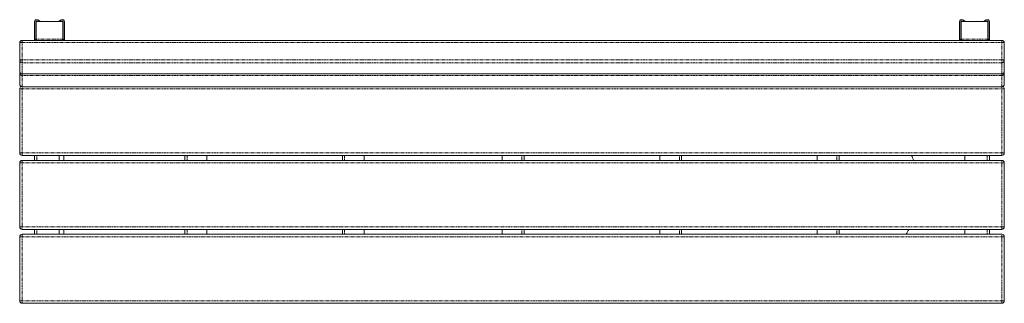
# Model space of a CAD drawing. Units: millimetres. Extents: x -1000 to 1000, y -230 to 345.
import ezdxf

# ---------------------------------------------------------------- set-up
doc = ezdxf.new("R2010")
doc.units = ezdxf.units.MM
doc.linetypes.add('PHANTOM', pattern=[12.7, 6.35, -1.27, 1.27, -1.27, 1.27, -1.27])

msp = doc.modelspace()

# ---------------------------------------------------------------- linework, layer by layer
at = {"color": 7, "linetype": 'Continuous', "lineweight": 15}
for p, q in [((-970, 340.8), (-970, 303.4)), ((-967, 340.8), (-967, 305.4)), ((-966.3, 305.5), (-966.3, 341.5)), ((-966.3, 341.5), (-912.7, 341.5)), ((-963.6, 341.5), (-964.8, 342.1)), ((-963.2, 344.7), (-957.6, 341.5)), ((-921.4, 341.5), (-915.8, 344.7)), ((-914.2, 342.1), (-915.4, 341.5)), ((-912.7, 341.5), (-912.7, 305.5)), ((-912, 305.4), (-912, 340.8)), ((-909, 303.4), (-909, 340.8)), ((909, 340.8), (909, 303.4)), ((912, 340.8), (912, 305.4)), ((912.7, 305.5), (912.7, 341.5)), ((912.7, 341.5), (966.3, 341.5)), ((915.4, 341.5), (914.2, 342.1)), ((915.8, 344.7), (921.4, 341.5)), ((957.6, 341.5), (963.2, 344.7)), ((964.8, 342.1), (963.6, 341.5)), ((966.3, 341.5), (966.3, 305.5)), ((967, 305.4), (967, 340.8)), ((970, 303.4), (970, 340.8)), ((995, 303.4), (-995, 303.4)), ((-970, 305.4), (-967, 305.4)), ((-966.3, 305.5), (-966.2, 305.1)), ((-966.2, 305.1), (-966.2, 304.8)), ((-912.8, 304.8), (-912.8, 305.1)), ((-912, 305.4), (-909, 305.4)), ((909, 305.4), (912, 305.4)), ((912.8, 305.1), (912.8, 304.8)), ((966.2, 304.8), (966.2, 305.1)), ((967, 305.4), (970, 305.4)), ((-1000, 214.3), (-1000, 298.4)), ((1000, 298.4), (1000, 214.3)), ((-995, 235.3), (995, 235.3)), ((-1000, 205), (-1000, 75)), ((-995, 209.3), (995, 209.3)), ((1000, 75), (1000, 205)), ((-995, 70), (995, 70)), ((-970, 70), (-970, 60)), ((-920, 60), (-920, 70)), ((-910, 70), (-910, 60)), ((-664.5, 70), (-664.5, 60)), ((-620, 60), (-620, 70)), ((-344.5, 70), (-344.5, 60)), ((-300, 60), (-300, 70)), ((-20, 70), (-20, 60)), ((24.5, 60), (24.5, 70)), ((300, 70), (300, 60)), ((344.5, 60), (344.5, 70)), ((620, 70), (620, 60)), ((664.5, 60), (664.5, 70)), ((920, 60), (920, 70)), ((970, 70), (970, 60)), ((-1000, 55), (-1000, -75)), ((995, 60), (-995, 60)), ((1000, -75), (1000, 55)), ((-995, -80), (995, -80)), ((-970, -80), (-970, -90)), ((-920, -90), (-920, -80)), ((-910, -80), (-910, -90)), ((-664.5, -80), (-664.5, -90)), ((-620, -90), (-620, -80)), ((-344.5, -80), (-344.5, -90)), ((-300, -90), (-300, -80)), ((-20, -80), (-20, -90)), ((24.5, -90), (24.5, -80)), ((300, -80), (300, -90)), ((344.5, -90), (344.5, -80)), ((620, -80), (620, -90)), ((664.5, -90), (664.5, -80)), ((920, -90), (920, -80)), ((970, -80), (970, -90)), ((-1000, -95), (-1000, -225)), ((995, -90), (-995, -90)), ((1000, -225), (1000, -95)), ((-995, -230), (995, -230))]:
    msp.add_line(p, q, dxfattribs=at)
at = {"color": 8, "linetype": 'PHANTOM', "lineweight": 0}
for p, q in [((-964.8, 342.1), (-964.8, 341.5)), ((-914.2, 341.5), (-914.2, 342.1)), ((914.2, 342.1), (914.2, 341.5)), ((964.8, 341.5), (964.8, 342.1)), ((-995, 303.4), (-995, 70)), ((-912.7, 306), (-966.3, 306)), ((966.3, 306), (912.7, 306)), ((995, 70), (995, 303.4)), ((-995, 299.2), (995, 299.2)), ((995, 263.8), (-995, 263.8)), ((995, 258), (-995, 258)), ((-995, 235.4), (995, 235.4)), ((995, 231.9), (-995, 231.9)), ((1000, 205), (-1000, 205)), ((-995, 209.4), (995, 209.4)), ((-1000, 75), (1000, 75)), ((-965.5, 60), (-965.5, 70)), ((-660, 70), (-660, 60)), ((-340, 70), (-340, 60)), ((20, 60), (20, 70)), ((340, 60), (340, 70)), ((660, 60), (660, 70)), ((965.5, 70), (965.5, 60)), ((1000, 55), (-1000, 55)), ((-995, 60), (-995, -80)), ((995, -80), (995, 60)), ((-1000, -75), (1000, -75)), ((-965.5, -90), (-965.5, -80)), ((-660, -80), (-660, -90)), ((-340, -80), (-340, -90)), ((20, -90), (20, -80)), ((340, -90), (340, -80)), ((660, -90), (660, -80)), ((965.5, -80), (965.5, -90)), ((1000, -95), (-1000, -95)), ((-995, -90), (-995, -230)), ((995, -230), (995, -90)), ((-1000, -225), (1000, -225))]:
    msp.add_line(p, q, dxfattribs=at)
at = {"color": 8, "linetype": 'PHANTOM', "lineweight": 0, "flags": 128}
for points in [[(-995, 299.2), (-996, 299.2), (-996.9, 299.2), (-997.8, 299.1), (-998.5, 299), (-999.2, 298.9), (-999.6, 298.7), (-999.9, 298.5), (-1000, 298.4)], [(1000, 298.4), (999.9, 298.5), (999.6, 298.7), (999.2, 298.9), (998.5, 299), (997.8, 299.1), (996.9, 299.2), (996, 299.2), (995, 299.2)], [(-995, 263.8), (-996, 263.8), (-996.9, 263.7), (-997.8, 263.6), (-998.5, 263.5), (-999.2, 263.4), (-999.6, 263.3), (-999.9, 263.1), (-1000, 262.9)], [(1000, 262.9), (999.9, 263.1), (999.6, 263.3), (999.2, 263.4), (998.5, 263.5), (997.8, 263.6), (996.9, 263.7), (996, 263.8), (995, 263.8)], [(-999, 237.4), (-999.2, 237.4), (-999.6, 237.2), (-999.9, 237), (-1000, 236.9)], [(1000, 236.9), (999.9, 237), (999.6, 237.2), (999.2, 237.4), (999, 237.4)]]:
    msp.add_lwpolyline(points, dxfattribs=at)
at = {"color": 7, "linetype": 'Continuous', "lineweight": 15}
for centre, radius, start, end in [((-965.5, 340.8), 4.5, 59.9692, 179.2741), ((-965.5, 340.8), 1.5, 59.9692, 179.2741), ((-913.5, 340.8), 4.5, 0.7259, 120.0308), ((-913.5, 340.8), 1.5, 0.7259, 120.0308), ((913.5, 340.8), 4.5, 59.9692, 179.2741), ((913.5, 340.8), 1.5, 59.9692, 179.2741), ((965.5, 340.8), 4.5, 0.7259, 120.0308), ((965.5, 340.8), 1.5, 0.7259, 120.0308), ((-995, 298.4), 5, 90, 180), ((995, 298.4), 5, 360, 90), ((-995, 240.3), 5, 180, 270), ((995, 240.3), 5, 270, 360), ((-995, 214.3), 5, 180, 270), ((-995, 205), 5, 111.5967, 180), ((995, 214.3), 5, 270, 0), ((995, 205), 5, 0, 68.4033), ((-995, 75), 5, 180, 270), ((661.6, 0), 165.4, 21.2671, 25.0349), ((995, 75), 5, 270, 0), ((-995, 55), 5, 90, 180), ((995, 55), 5, 0, 90), ((-995, -75), 5, 180, 270), ((995, -75), 5, 270, 0), ((-995, -95), 5, 90, 180), ((661.6, 0), 165.4, 327.0378, 331.0771), ((995, -95), 5, 0, 90), ((-995, -225), 5, 180, 270), ((995, -225), 5, 270, 0)]:
    msp.add_arc(centre, radius, start, end, dxfattribs=at)
at = {"color": 8, "linetype": 'PHANTOM', "lineweight": 0}
for centre, start, end in [((-995, 263), 180.4419, 270.4352), ((995, 263), 269.5648, 359.5581), ((-995, 240.4), 180.4419, 270.4352), ((995, 240.4), 269.5648, 359.5581), ((-995, 236.9), 180.4419, 270.4352), ((995, 236.9), 269.5648, 359.5581), ((-995, 214.3), 180.4419, 270.4352), ((995, 214.3), 269.5648, 359.5581)]:
    msp.add_arc(centre, 4.96, start, end, dxfattribs=at)
at = {"color": 7, "linetype": 'Continuous', "lineweight": 15}
for points, knots in [([(-969.5, 303.4), (-969.7, 303.7), (-970, 304.4), (-970, 305.1), (-970, 305.4)], [0, 0, 0, 0, 0.557319, 1, 1, 1, 1]), ([(-966.1, 303.9), (-966.2, 304), (-966.5, 304.2), (-966.8, 304.6), (-967, 305), (-967, 305.3), (-967, 305.4)], [0, 0, 0, 0, 0.2805658, 0.5788131, 0.8770601, 1, 1, 1, 1]), ([(-966.3, 306), (-966.2, 305.5), (-966.1, 304.6), (-966, 303.7), (-966, 303.4)], [0, 0, 0, 0, 0.573814, 1, 1, 1, 1]), ([(-913, 303.4), (-913, 303.5), (-912.9, 304), (-912.8, 304.9), (-912.7, 305.7), (-912.7, 306)], [0, 0, 0, 0, 0.102304, 0.66177, 1, 1, 1, 1]), ([(-912, 305.4), (-912, 305.2), (-912.1, 304.8), (-912.3, 304.3), (-912.7, 304), (-912.9, 303.9), (-912.9, 303.9)], [0, 0, 0, 0, 0.2999423, 0.5998846, 0.8997264, 1, 1, 1, 1]), ([(-909, 305.4), (-909, 304.8), (-909.1, 304.1), (-909.4, 303.5), (-909.5, 303.4)], [0, 0, 0, 0, 0.747062, 1, 1, 1, 1]), ([(909.5, 303.4), (909.3, 303.7), (909, 304.4), (909, 305.1), (909, 305.4)], [0, 0, 0, 0, 0.557319, 1, 1, 1, 1]), ([(912.9, 303.9), (912.8, 304), (912.5, 304.2), (912.2, 304.6), (912, 305), (912, 305.3), (912, 305.4)], [0, 0, 0, 0, 0.2805658, 0.5788131, 0.8770601, 1, 1, 1, 1]), ([(912.7, 306), (912.8, 305.5), (912.9, 304.6), (913, 303.7), (913, 303.4)], [0, 0, 0, 0, 0.573814, 1, 1, 1, 1]), ([(966, 303.4), (966, 303.5), (966.1, 304), (966.2, 304.9), (966.3, 305.7), (966.3, 306)], [0, 0, 0, 0, 0.1023035, 0.6617701, 1, 1, 1, 1]), ([(967, 305.4), (967, 305.2), (966.9, 304.8), (966.7, 304.3), (966.3, 304), (966.1, 303.9), (966.1, 303.9)], [0, 0, 0, 0, 0.2999423, 0.5998846, 0.8997264, 1, 1, 1, 1]), ([(970, 305.4), (970, 304.8), (969.9, 304.1), (969.6, 303.5), (969.5, 303.4)], [0, 0, 0, 0, 0.747062, 1, 1, 1, 1])]:
    msp.add_open_spline(points, degree=3, knots=knots, dxfattribs=at)

doc.saveas('drawing.dxf')
